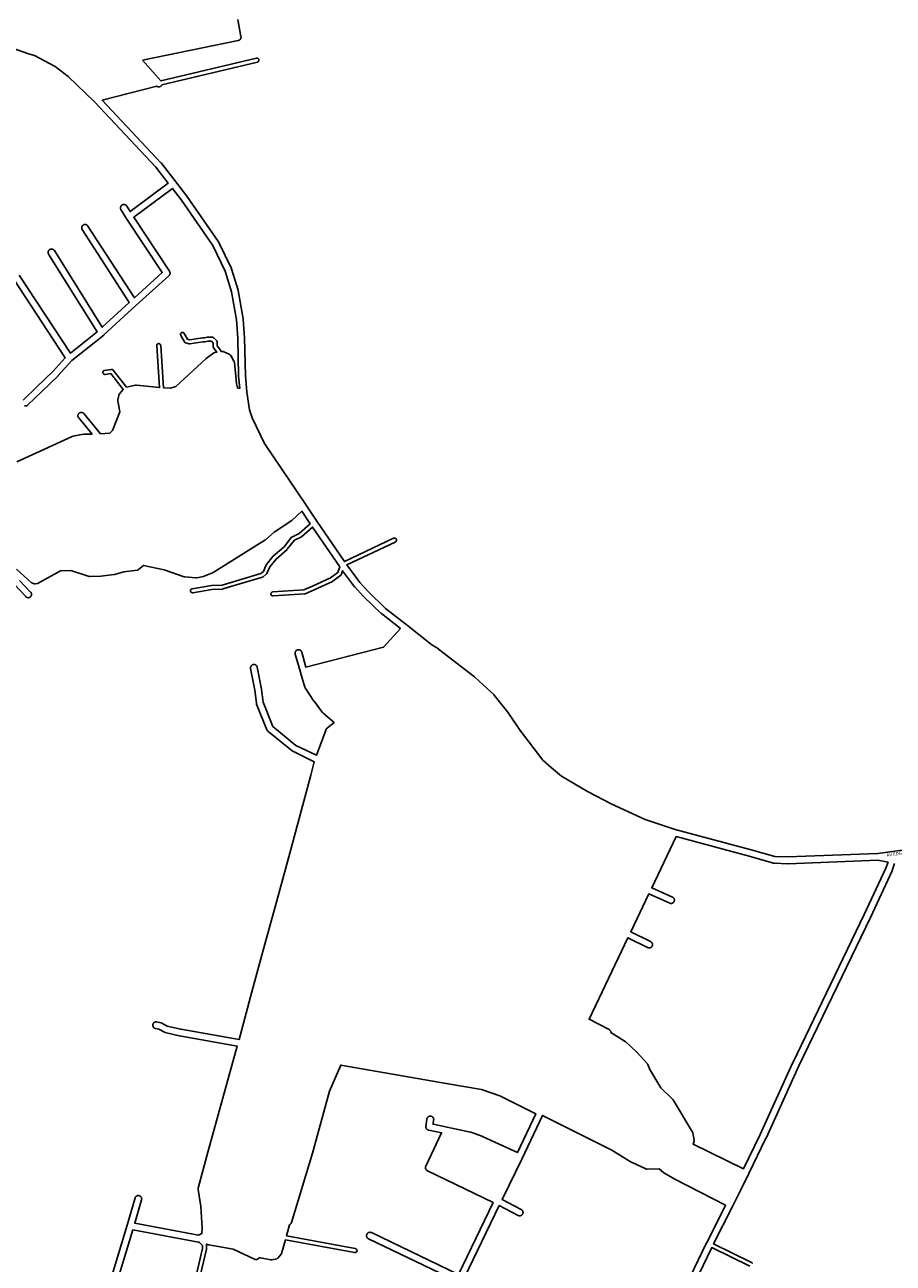
# Model space of a CAD drawing. Extents: x 178520 to 183209, y 1632367 to 1666001.
# Drawn here: x 180563 to 181851, y 1662490 to 1664326 of the extents above; entities that cross this region are included whole.
import ezdxf

# ---------------------------------------------------------------- set-up
doc = ezdxf.new("R2010")
doc.units = 0
doc.header["$MEASUREMENT"] = 0
doc.layers.get('0').update_dxf_attribs({"linetype": 'CONTINUOUS'})
doc.layers.add('1_QUADRAS04_2007', color=7, linetype='CONTINUOUS')
doc.layers.add('L10', color=7, linetype='CONTINUOUS')

msp = doc.modelspace()

# ---------------------------------------------------------------- linework, layer by layer
at = {"color": 7, "linetype": 'Continuous'}
for points in [[(180878.8, 1664334.3), (180883.5, 1664308.8), (180883.6, 1664308.6), (180883.6, 1664308.3), (180883.6, 1664307.9), (180883.6, 1664307.6), (180883.6, 1664307.3), (180883.5, 1664307), (180883.5, 1664306.6), (180883.4, 1664306.3), (180883.2, 1664306), (180883.1, 1664305.7), (180883, 1664305.4), (180882.8, 1664305.1), (180882.6, 1664304.9), (180882.4, 1664304.6), (180882.2, 1664304.4), (180881.9, 1664304.2), (180881.7, 1664304), (180881.4, 1664303.8), (180881.1, 1664303.6), (180880.8, 1664303.4), (180880.5, 1664303.3), (180880.2, 1664303.2), (180879.9, 1664303.1), (180879.6, 1664303), (180879.6, 1664303), (180737.5, 1664273.8), (180764.9, 1664243), (180906.4, 1664276.8), (180906.5, 1664276.9), (180906.7, 1664276.9), (180906.9, 1664276.9), (180907.1, 1664276.9), (180907.3, 1664276.9), (180907.5, 1664276.9), (180907.7, 1664276.9), (180907.9, 1664276.8), (180908.1, 1664276.8), (180908.2, 1664276.7), (180908.4, 1664276.6), (180908.6, 1664276.5), (180908.8, 1664276.4), (180908.9, 1664276.3), (180909.1, 1664276.2), (180909.2, 1664276), (180909.3, 1664275.9), (180909.5, 1664275.8), (180909.6, 1664275.6), (180909.7, 1664275.4), (180909.8, 1664275.3), (180909.9, 1664275.1), (180909.9, 1664274.9), (180910, 1664274.7), (180910, 1664274.5), (180910.1, 1664274.3), (180910.1, 1664274.1), (180910.1, 1664273.9), (180910.1, 1664273.7), (180910.1, 1664273.5), (180910, 1664273.3), (180910, 1664273.1), (180909.9, 1664273), (180909.9, 1664272.8), (180909.8, 1664272.6), (180909.7, 1664272.4), (180909.6, 1664272.3), (180909.5, 1664272.1), (180909.3, 1664271.9), (180909.2, 1664271.8), (180909.1, 1664271.7), (180908.9, 1664271.5), (180908.8, 1664271.4), (180908.6, 1664271.3), (180908.4, 1664271.2), (180908.2, 1664271.2), (180908.1, 1664271.1), (180907.9, 1664271), (180907.8, 1664271), (180766.3, 1664237.2), (180766.2, 1664237), (180766, 1664236.7), (180765.8, 1664236.4), (180765.6, 1664236.1), (180765.4, 1664235.9), (180765.2, 1664235.6), (180765, 1664235.4), (180764.7, 1664235.2), (180764.4, 1664235), (180764.2, 1664234.8), (180763.9, 1664234.7), (180763.6, 1664234.6), (180763.3, 1664234.4), (180763, 1664234.3), (180762.6, 1664234.3), (180762.3, 1664234.2), (180762, 1664234.2), (180761.7, 1664234.2), (180761.3, 1664234.2), (180761, 1664234.2), (180760.7, 1664234.3), (180760.4, 1664234.3), (180760.1, 1664234.4), (180759.8, 1664234.6), (180759.5, 1664234.7), (180759.2, 1664234.8), (180758.9, 1664235), (180758.6, 1664235.2), (180758.6, 1664235.3), (180677.9, 1664214.4), (180764.8, 1664121.8), (180764.9, 1664121.7), (180765.1, 1664121.5), (180786.7, 1664093.6), (180786.7, 1664093.6), (180786.7, 1664093.6), (180803.2, 1664072.4), (180803.2, 1664072.3), (180803.4, 1664072.1), (180850.1, 1664004.3), (180850.2, 1664004.2), (180850.3, 1664003.9), (180850.5, 1664003.6), (180850.5, 1664003.6), (180869.4, 1663965), (180869.5, 1663964.7), (180869.6, 1663964.4), (180869.6, 1663964.3), (180879.3, 1663933), (180879.4, 1663932.8), (180879.5, 1663932.5), (180879.5, 1663932.4), (180886.7, 1663890.1), (180886.7, 1663890), (180886.7, 1663889.7), (180888.9, 1663862.3), (180888.9, 1663862.3), (180888.9, 1663862), (180890, 1663806), (180892.3, 1663781.3), (180896.3, 1663755.3), (180899.9, 1663743.4), (180918.2, 1663705.6), (180979.1, 1663615.2), (180979.1, 1663615.2), (180979.1, 1663615.2), (180995.8, 1663590.1), (181036.9, 1663530.2), (181109.9, 1663564.8), (181110, 1663564.8), (181110.2, 1663564.9), (181110.4, 1663564.9), (181110.6, 1663565), (181110.8, 1663565), (181111, 1663565), (181111.2, 1663565.1), (181111.3, 1663565), (181111.5, 1663565), (181111.7, 1663565), (181111.9, 1663564.9), (181112.1, 1663564.9), (181112.3, 1663564.8), (181112.5, 1663564.7), (181112.7, 1663564.6), (181112.8, 1663564.5), (181113, 1663564.4), (181113.1, 1663564.3), (181113.3, 1663564.2), (181113.4, 1663564), (181113.5, 1663563.9), (181113.6, 1663563.7), (181113.7, 1663563.6), (181113.8, 1663563.4), (181113.9, 1663563.2), (181114, 1663563), (181114, 1663562.8), (181114.1, 1663562.6), (181114.1, 1663562.4), (181114.1, 1663562.2), (181114.2, 1663562.1), (181114.1, 1663561.9), (181114.1, 1663561.7), (181114.1, 1663561.5), (181114, 1663561.3), (181114, 1663561.1), (181113.9, 1663560.9), (181113.8, 1663560.7), (181113.7, 1663560.6), (181113.6, 1663560.4), (181113.5, 1663560.2), (181113.4, 1663560.1), (181113.3, 1663559.9), (181113.1, 1663559.8), (181113, 1663559.7), (181112.8, 1663559.6), (181112.7, 1663559.5), (181112.5, 1663559.4), (181112.4, 1663559.3), (181040.5, 1663525.3), (181059.8, 1663499.1), (181072.1, 1663485.7), (181098.1, 1663460.8), (181130.3, 1663435.5), (181130.3, 1663435.5), (181130.3, 1663435.5), (181166.4, 1663406.7), (181176.3, 1663400.7), (181176.4, 1663400.6), (181176.7, 1663400.4), (181176.7, 1663400.4), (181229.7, 1663359.5), (181229.9, 1663359.3), (181230, 1663359.2), (181249, 1663341.6), (181249, 1663341.6), (181249, 1663341.6), (181258.3, 1663333), (181258.4, 1663332.8), (181258.7, 1663332.6), (181258.8, 1663332.4)], [(180554.8, 1663955.2), (180630.5, 1663839.4), (180670.3, 1663871.1), (180598.3, 1663986.2), (180598.2, 1663986.3), (180598.1, 1663986.6), (180598, 1663986.9), (180597.8, 1663987.2), (180597.7, 1663987.5), (180597.7, 1663987.8), (180597.6, 1663988.1), (180597.6, 1663988.5), (180597.6, 1663988.8), (180597.6, 1663989.1), (180597.6, 1663989.5), (180597.7, 1663989.8), (180597.7, 1663990.1), (180597.8, 1663990.4), (180598, 1663990.7), (180598.1, 1663991), (180598.2, 1663991.3), (180598.4, 1663991.6), (180598.6, 1663991.8), (180598.8, 1663992.1), (180599, 1663992.3), (180599.3, 1663992.6), (180599.5, 1663992.8), (180599.8, 1663993), (180600.1, 1663993.1), (180600.4, 1663993.3), (180600.7, 1663993.4), (180601, 1663993.5), (180601.3, 1663993.6), (180601.6, 1663993.7), (180601.9, 1663993.8), (180602.2, 1663993.8), (180602.6, 1663993.8), (180602.9, 1663993.8), (180603.2, 1663993.8), (180603.5, 1663993.7), (180603.9, 1663993.6), (180604.2, 1663993.5), (180604.5, 1663993.4), (180604.8, 1663993.3), (180605.1, 1663993.1), (180605.4, 1663993), (180605.6, 1663992.8), (180605.9, 1663992.6), (180606.1, 1663992.3), (180606.3, 1663992.1), (180606.5, 1663991.8), (180606.7, 1663991.6), (180606.8, 1663991.5), (180677.9, 1663877.7), (180717.9, 1663914.6), (180648.1, 1664022.5), (180648, 1664022.7), (180647.8, 1664023), (180647.7, 1664023.3), (180647.6, 1664023.6), (180647.5, 1664023.9), (180647.4, 1664024.2), (180647.4, 1664024.5), (180647.3, 1664024.8), (180647.3, 1664025.2), (180647.3, 1664025.5), (180647.4, 1664025.8), (180647.4, 1664026.2), (180647.5, 1664026.5), (180647.6, 1664026.8), (180647.7, 1664027.1), (180647.8, 1664027.4), (180648, 1664027.7), (180648.2, 1664028), (180648.4, 1664028.2), (180648.6, 1664028.5), (180648.8, 1664028.7), (180649, 1664028.9), (180649.3, 1664029.1), (180649.5, 1664029.3), (180649.8, 1664029.5), (180650.1, 1664029.7), (180650.4, 1664029.8), (180650.7, 1664029.9), (180651, 1664030), (180651.3, 1664030.1), (180651.7, 1664030.1), (180652, 1664030.2), (180652.3, 1664030.2), (180652.7, 1664030.2), (180653, 1664030.1), (180653.3, 1664030.1), (180653.6, 1664030), (180653.9, 1664029.9), (180654.2, 1664029.8), (180654.5, 1664029.7), (180654.8, 1664029.5), (180655.1, 1664029.3), (180655.4, 1664029.1), (180655.6, 1664028.9), (180655.9, 1664028.7), (180656.1, 1664028.5), (180656.3, 1664028.2), (180656.5, 1664028), (180656.5, 1664027.9), (180725.4, 1663921.4), (180766.8, 1663958.8), (180713.4, 1664039.3), (180713.4, 1664039.3), (180713.4, 1664039.3), (180713.3, 1664039.4), (180705.5, 1664052.2), (180705.4, 1664052.3), (180705.3, 1664052.6), (180705.2, 1664052.9), (180705, 1664053.2), (180704.9, 1664053.5), (180704.9, 1664053.8), (180704.8, 1664054.1), (180704.8, 1664054.5), (180704.8, 1664054.8), (180704.8, 1664055.1), (180704.8, 1664055.5), (180704.9, 1664055.8), (180704.9, 1664056.1), (180705, 1664056.4), (180705.2, 1664056.7), (180705.3, 1664057), (180705.4, 1664057.3), (180705.6, 1664057.6), (180705.8, 1664057.8), (180706, 1664058.1), (180706.2, 1664058.3), (180706.5, 1664058.6), (180706.7, 1664058.8), (180707, 1664059), (180707.3, 1664059.1), (180707.6, 1664059.3), (180707.9, 1664059.4), (180708.2, 1664059.5), (180708.5, 1664059.6), (180708.8, 1664059.7), (180709.1, 1664059.8), (180709.4, 1664059.8), (180709.8, 1664059.8), (180710.1, 1664059.8), (180710.4, 1664059.8), (180710.8, 1664059.7), (180711.1, 1664059.6), (180711.4, 1664059.5), (180711.7, 1664059.4), (180712, 1664059.3), (180712.3, 1664059.1), (180712.6, 1664059), (180712.8, 1664058.8), (180713.1, 1664058.6), (180713.3, 1664058.3), (180713.5, 1664058.1), (180713.7, 1664057.8), (180713.9, 1664057.6), (180714, 1664057.4), (180719, 1664049.3), (180775.7, 1664091.5), (180757.3, 1664115.2), (180666.4, 1664211.9), (180627.4, 1664249.8), (180608, 1664264.6), (180577.2, 1664280.6), (180568.6, 1664283.4), (180568.5, 1664283.4), (180568.5, 1664283.4), (180546, 1664291.2)], [(180551.2, 1663678), (180633.1, 1663715.8), (180633.3, 1663715.9), (180633.6, 1663716), (180634, 1663716.1), (180634.3, 1663716.2), (180634.3, 1663716.2), (180649.9, 1663719.1), (180650.1, 1663719.1), (180650.4, 1663719.2), (180650.7, 1663719.2), (180662.7, 1663719.3), (180642.9, 1663743.4), (180642.8, 1663743.5), (180642.6, 1663743.8), (180642.4, 1663744.1), (180642.3, 1663744.3), (180642.1, 1663744.6), (180642, 1663744.9), (180641.9, 1663745.3), (180641.8, 1663745.6), (180641.8, 1663745.9), (180641.8, 1663746.2), (180641.7, 1663746.6), (180641.8, 1663746.9), (180641.8, 1663747.2), (180641.8, 1663747.5), (180641.9, 1663747.8), (180642, 1663748.2), (180642.1, 1663748.5), (180642.3, 1663748.8), (180642.4, 1663749.1), (180642.6, 1663749.3), (180642.8, 1663749.6), (180643, 1663749.8), (180643.2, 1663750.1), (180643.4, 1663750.3), (180643.7, 1663750.5), (180644, 1663750.7), (180644.2, 1663750.9), (180644.5, 1663751), (180644.8, 1663751.2), (180645.1, 1663751.3), (180645.5, 1663751.4), (180645.8, 1663751.5), (180646.1, 1663751.5), (180646.4, 1663751.5), (180646.7, 1663751.6), (180647.1, 1663751.5), (180647.4, 1663751.5), (180647.7, 1663751.5), (180648, 1663751.4), (180648.4, 1663751.3), (180648.7, 1663751.2), (180649, 1663751), (180649.2, 1663750.9), (180649.5, 1663750.7), (180649.8, 1663750.5), (180650, 1663750.3), (180650.3, 1663750.1), (180650.5, 1663749.8), (180650.6, 1663749.7), (180675.4, 1663719.6), (180688.9, 1663720.8), (180692.8, 1663724.5), (180703.7, 1663752.2), (180701.1, 1663768.6), (180701.1, 1663768.8), (180701.1, 1663769.1), (180701.1, 1663769.4), (180701.1, 1663769.8), (180701.1, 1663770.1), (180701.1, 1663770.3), (180702.3, 1663776.7), (180702.3, 1663776.8), (180702.4, 1663777.1), (180702.5, 1663777.4), (180702.6, 1663777.7), (180702.7, 1663778), (180702.9, 1663778.3), (180703, 1663778.6), (180703.2, 1663778.8), (180703.3, 1663779), (180708.8, 1663785.6), (180690.4, 1663809.1), (180682.1, 1663807.8), (180682.1, 1663807.8), (180681.9, 1663807.8), (180681.7, 1663807.8), (180681.5, 1663807.8), (180681.3, 1663807.8), (180681.1, 1663807.9), (180680.9, 1663807.9), (180680.7, 1663808), (180680.6, 1663808), (180680.4, 1663808.1), (180680.2, 1663808.2), (180680, 1663808.3), (180679.9, 1663808.4), (180679.7, 1663808.5), (180679.6, 1663808.7), (180679.4, 1663808.8), (180679.3, 1663809), (180679.2, 1663809.1), (180679.1, 1663809.3), (180679, 1663809.5), (180678.9, 1663809.7), (180678.9, 1663809.8), (180678.8, 1663810), (180678.8, 1663810.2), (180678.7, 1663810.4), (180678.7, 1663810.6), (180678.7, 1663810.8), (180678.7, 1663811), (180678.7, 1663811.2), (180678.8, 1663811.4), (180678.8, 1663811.6), (180678.9, 1663811.8), (180678.9, 1663811.9), (180679, 1663812.1), (180679.1, 1663812.3), (180679.2, 1663812.5), (180679.3, 1663812.6), (180679.4, 1663812.8), (180679.6, 1663812.9), (180679.7, 1663813.1), (180679.9, 1663813.2), (180680, 1663813.3), (180680.2, 1663813.4), (180680.4, 1663813.5), (180680.6, 1663813.6), (180680.7, 1663813.6), (180680.9, 1663813.7), (180681.1, 1663813.7), (180681.3, 1663813.8), (180691.3, 1663815.3), (180691.3, 1663815.3), (180691.5, 1663815.3), (180691.7, 1663815.3), (180691.9, 1663815.3), (180692.1, 1663815.3), (180692.3, 1663815.2), (180692.5, 1663815.2), (180692.7, 1663815.1), (180692.9, 1663815.1), (180693, 1663815), (180693.2, 1663814.9), (180693.4, 1663814.8), (180693.5, 1663814.7), (180693.7, 1663814.6), (180693.8, 1663814.4), (180694, 1663814.3), (180694.1, 1663814.2), (180713.8, 1663789), (180727.1, 1663791.8), (180727.1, 1663791.8), (180727.4, 1663791.9), (180727.8, 1663791.9), (180728.1, 1663791.9), (180728.4, 1663791.9), (180728.6, 1663791.9), (180762.8, 1663788.4), (180758.5, 1663850.3), (180758.5, 1663850.4), (180758.5, 1663850.6), (180758.5, 1663850.7), (180758.5, 1663850.9), (180758.6, 1663851.1), (180758.6, 1663851.3), (180758.7, 1663851.5), (180758.7, 1663851.7), (180758.8, 1663851.9), (180758.9, 1663852.1), (180759, 1663852.2), (180759.1, 1663852.4), (180759.2, 1663852.5), (180759.4, 1663852.7), (180759.5, 1663852.8), (180759.7, 1663852.9), (180759.8, 1663853), (180760, 1663853.1), (180760.2, 1663853.2), (180760.3, 1663853.3), (180760.5, 1663853.4), (180760.7, 1663853.4), (180760.9, 1663853.5), (180761.1, 1663853.5), (180761.3, 1663853.5), (180761.5, 1663853.6), (180761.7, 1663853.5), (180761.9, 1663853.5), (180762.1, 1663853.5), (180762.3, 1663853.4), (180762.5, 1663853.4), (180762.6, 1663853.3), (180762.8, 1663853.2), (180763, 1663853.1), (180763.2, 1663853), (180763.3, 1663852.9), (180763.5, 1663852.8), (180763.6, 1663852.7), (180763.8, 1663852.5), (180763.9, 1663852.4), (180764, 1663852.2), (180764.1, 1663852.1), (180764.2, 1663851.9), (180764.3, 1663851.7), (180764.3, 1663851.5), (180764.4, 1663851.3), (180764.4, 1663851.1), (180764.5, 1663850.9), (180764.5, 1663850.8), (180768.8, 1663788), (180779.2, 1663787.6), (180787, 1663790), (180831.2, 1663831), (180831.3, 1663831.1), (180831.5, 1663831.3), (180831.7, 1663831.4), (180843.2, 1663839.6), (180843.3, 1663839.7), (180843.6, 1663839.9), (180843.9, 1663840), (180844.2, 1663840.2), (180844.5, 1663840.3), (180844.8, 1663840.4), (180845.1, 1663840.5), (180845.3, 1663840.5), (180847.8, 1663840.9), (180842.9, 1663847.2), (180842.9, 1663847.2), (180842.8, 1663847.4), (180842.7, 1663847.6), (180842.6, 1663847.7), (180842.5, 1663847.9), (180842.5, 1663848.1), (180842.4, 1663848.3), (180842.4, 1663848.5), (180842.3, 1663848.7), (180842.3, 1663848.9), (180842.3, 1663849.1), (180842.3, 1663849.1), (180842.3, 1663854.4), (180839.8, 1663857), (180834.3, 1663856.9), (180830.1, 1663856.1), (180829.9, 1663856.1), (180829.7, 1663856.1), (180829.5, 1663856.1), (180829.3, 1663856.1), (180829.2, 1663856.1), (180827.1, 1663856.3), (180807.9, 1663853.2), (180807.8, 1663853.2), (180807.6, 1663853.2), (180807.4, 1663853.2), (180807.3, 1663853.2), (180807.1, 1663853.2), (180806.9, 1663853.2), (180806.7, 1663853.3), (180806.6, 1663853.3), (180801.4, 1663854.8), (180801.2, 1663854.8), (180801.1, 1663854.9), (180800.9, 1663855), (180800.7, 1663855.1), (180800.5, 1663855.2), (180800.4, 1663855.3), (180800.2, 1663855.4), (180800.1, 1663855.6), (180799.9, 1663855.7), (180799.8, 1663855.8), (180799.7, 1663856), (180799.6, 1663856.2), (180799.6, 1663856.2), (180794.1, 1663865.7), (180794.1, 1663865.8), (180794, 1663866), (180793.9, 1663866.2), (180793.8, 1663866.4), (180793.8, 1663866.6), (180793.8, 1663866.8), (180793.8, 1663867), (180793.7, 1663867.2), (180793.8, 1663867.4), (180793.8, 1663867.6), (180793.8, 1663867.8), (180793.8, 1663868), (180793.9, 1663868.1), (180794, 1663868.3), (180794.1, 1663868.5), (180794.1, 1663868.7), (180794.3, 1663868.8), (180794.4, 1663869), (180794.5, 1663869.2), (180794.6, 1663869.3), (180794.8, 1663869.4), (180794.9, 1663869.6), (180795.1, 1663869.7), (180795.2, 1663869.8), (180795.4, 1663869.9), (180795.6, 1663869.9), (180795.8, 1663870), (180796, 1663870.1), (180796.2, 1663870.1), (180796.4, 1663870.2), (180796.5, 1663870.2), (180796.7, 1663870.2), (180796.9, 1663870.2), (180797.1, 1663870.2), (180797.3, 1663870.1), (180797.5, 1663870.1), (180797.7, 1663870), (180797.9, 1663869.9), (180798.1, 1663869.9), (180798.2, 1663869.8), (180798.4, 1663869.7), (180798.6, 1663869.6), (180798.7, 1663869.4), (180798.9, 1663869.3), (180799, 1663869.2), (180799.1, 1663869), (180799.2, 1663868.8), (180799.3, 1663868.7), (180799.3, 1663868.7), (180804.2, 1663860.2), (180807.6, 1663859.2), (180826.6, 1663862.3), (180826.6, 1663862.3), (180826.8, 1663862.3), (180827, 1663862.3), (180827.2, 1663862.3), (180827.3, 1663862.3), (180829.4, 1663862.1), (180833.4, 1663862.9), (180833.6, 1663862.9), (180833.8, 1663862.9), (180833.9, 1663862.9), (180841, 1663863.1), (180841, 1663863.1), (180841.2, 1663863), (180841.4, 1663863), (180841.6, 1663863), (180841.8, 1663862.9), (180842, 1663862.9), (180842.2, 1663862.8), (180842.4, 1663862.7), (180842.5, 1663862.6), (180842.7, 1663862.5), (180842.9, 1663862.4), (180843, 1663862.3), (180843.2, 1663862.2), (180843.2, 1663862.1), (180847.5, 1663857.6), (180847.6, 1663857.5), (180847.7, 1663857.4), (180847.8, 1663857.2), (180847.9, 1663857.1), (180848, 1663856.9), (180848.1, 1663856.7), (180848.1, 1663856.5), (180848.2, 1663856.3), (180848.3, 1663856.1), (180848.3, 1663855.9), (180848.3, 1663855.7), (180848.3, 1663855.6), (180848.3, 1663855.5), (180848.3, 1663850.1), (180853.2, 1663843.8), (180853.2, 1663843.8), (180853.3, 1663843.6), (180853.5, 1663843.4), (180853.5, 1663843.3), (180853.6, 1663843.1), (180853.7, 1663843), (180854, 1663842), (180854.1, 1663842), (180854.3, 1663842), (180854.7, 1663842), (180855, 1663842.1), (180855.3, 1663842), (180855.6, 1663842), (180856, 1663842), (180856.3, 1663841.9), (180856.6, 1663841.8), (180856.9, 1663841.7), (180866, 1663837.9), (180866, 1663837.9), (180866.3, 1663837.8), (180866.5, 1663837.6), (180866.8, 1663837.5), (180867.1, 1663837.3), (180867.3, 1663837.1), (180867.6, 1663836.8), (180867.8, 1663836.6), (180868, 1663836.3), (180868.2, 1663836.1), (180868.4, 1663835.8), (180868.4, 1663835.8), (180873.1, 1663827.5), (180873.3, 1663827.3), (180873.4, 1663827), (180873.5, 1663826.7), (180873.6, 1663826.3), (180873.7, 1663826), (180873.7, 1663825.7), (180873.8, 1663825.5), (180876.7, 1663794.2), (180878.3, 1663787.7), (180881.7, 1663787), (180880, 1663805.2), (180880, 1663805.3), (180880, 1663805.6), (180878.9, 1663861.7), (180876.8, 1663888.7), (180869.7, 1663930.4), (180860.2, 1663961), (180841.7, 1663998.9), (180795.2, 1664066.3), (180781.8, 1664083.6), (180724.4, 1664040.9), (180777.5, 1663960.7), (180777.7, 1663960.4), (180777.8, 1663960.1), (180778, 1663959.8), (180778.1, 1663959.5), (180778.2, 1663959.2), (180778.3, 1663958.9), (180778.3, 1663958.6), (180778.3, 1663958.3), (180778.4, 1663957.9), (180778.3, 1663957.6), (180778.3, 1663957.3), (180778.3, 1663957), (180778.2, 1663956.6), (180778.1, 1663956.3), (180778, 1663956), (180777.8, 1663955.7), (180777.7, 1663955.4), (180777.5, 1663955.1), (180777.3, 1663954.9), (180777.1, 1663954.6), (180776.9, 1663954.4), (180776.7, 1663954.2), (180727.8, 1663910.1), (180680.3, 1663866.3), (180680.2, 1663866.2), (180680, 1663866), (180632.8, 1663828.4), (180612.4, 1663806.1), (180612.2, 1663805.9), (180612.2, 1663805.8), (180588, 1663782.5), (180588, 1663782.5), (180567.4, 1663762.5), (180567.2, 1663762.3), (180567, 1663762.1), (180566.7, 1663761.9), (180566.4, 1663761.7), (180566.2, 1663761.6), (180565.9, 1663761.4), (180565.6, 1663761.3), (180565.2, 1663761.2), (180564.9, 1663761.1), (180564.6, 1663761.1), (180564.3, 1663761.1), (180563.9, 1663761.1), (180563.6, 1663761.1), (180563.3, 1663761.1), (180563, 1663761.1), (180562.7, 1663761.2)], [(180560.5, 1663769.6), (180581, 1663789.6), (180581, 1663789.6), (180605.1, 1663812.9), (180623, 1663832.6), (180546.4, 1663949.7)], [(180657.3, 1662356.3), (180714.9, 1662546.5), (180726.5, 1662586.6), (180726.5, 1662586.8), (180726.7, 1662587.1), (180726.8, 1662587.4), (180726.9, 1662587.7), (180727.1, 1662588), (180727.3, 1662588.2), (180727.5, 1662588.5), (180727.7, 1662588.7), (180728, 1662588.9), (180728.2, 1662589.1), (180728.5, 1662589.3), (180728.8, 1662589.5), (180729.1, 1662589.7), (180729.4, 1662589.8), (180729.7, 1662589.9), (180730, 1662590), (180730.3, 1662590.1), (180730.6, 1662590.1), (180730.9, 1662590.2), (180731.3, 1662590.2), (180731.6, 1662590.2), (180731.9, 1662590.1), (180732.3, 1662590.1), (180732.6, 1662590), (180732.9, 1662589.9), (180733.2, 1662589.8), (180733.5, 1662589.7), (180733.8, 1662589.5), (180734.1, 1662589.3), (180734.3, 1662589.1), (180734.6, 1662588.9), (180734.8, 1662588.7), (180735, 1662588.5), (180735.2, 1662588.2), (180735.4, 1662588), (180735.6, 1662587.7), (180735.8, 1662587.4), (180735.9, 1662587.1), (180736, 1662586.8), (180736.1, 1662586.5), (180736.2, 1662586.2), (180736.2, 1662585.8), (180736.3, 1662585.5), (180736.3, 1662585.2), (180736.3, 1662584.8), (180736.2, 1662584.5), (180736.2, 1662584.2), (180736.1, 1662583.9), (180736.1, 1662583.8), (180726, 1662549), (180820.7, 1662531.4), (180825.4, 1662533.8), (180826.1, 1662542.5), (180824.1, 1662574.2), (180819.9, 1662599.1), (180819.8, 1662599.3), (180819.8, 1662599.6), (180819.8, 1662599.9), (180819.8, 1662600.3), (180819.8, 1662600.6), (180819.9, 1662600.9), (180820, 1662601.2), (180820, 1662601.2), (180834.4, 1662654.3), (180834.4, 1662654.4), (180834.4, 1662654.4), (180877.9, 1662811.8), (180792.3, 1662826.9), (180792.2, 1662826.9), (180792, 1662826.9), (180771.2, 1662831.9), (180771.1, 1662832), (180770.7, 1662832.1), (180770.4, 1662832.2), (180770.1, 1662832.3), (180770, 1662832.4), (180761.9, 1662836.7), (180756.7, 1662837.9), (180756.5, 1662838), (180756.2, 1662838.1), (180755.9, 1662838.2), (180755.6, 1662838.3), (180755.3, 1662838.5), (180755, 1662838.6), (180754.7, 1662838.8), (180754.5, 1662839), (180754.3, 1662839.3), (180754, 1662839.5), (180753.8, 1662839.8), (180753.6, 1662840), (180753.5, 1662840.3), (180753.3, 1662840.6), (180753.2, 1662840.9), (180753.1, 1662841.2), (180753, 1662841.5), (180752.9, 1662841.8), (180752.8, 1662842.1), (180752.8, 1662842.5), (180752.8, 1662842.8), (180752.8, 1662843.1), (180752.8, 1662843.5), (180752.9, 1662843.8), (180753, 1662844.1), (180753.1, 1662844.4), (180753.2, 1662844.7), (180753.3, 1662845), (180753.5, 1662845.3), (180753.6, 1662845.6), (180753.8, 1662845.8), (180754, 1662846.1), (180754.3, 1662846.3), (180754.5, 1662846.6), (180754.7, 1662846.8), (180755, 1662847), (180755.3, 1662847.1), (180755.6, 1662847.3), (180755.9, 1662847.4), (180756.2, 1662847.5), (180756.5, 1662847.6), (180756.8, 1662847.7), (180757.1, 1662847.8), (180757.5, 1662847.8), (180757.8, 1662847.8), (180758.1, 1662847.8), (180758.4, 1662847.8), (180758.8, 1662847.7), (180758.9, 1662847.7), (180764.8, 1662846.3), (180765, 1662846.3), (180765.3, 1662846.2), (180765.6, 1662846), (180765.9, 1662845.9), (180766, 1662845.8), (180774.1, 1662841.5), (180794.2, 1662836.7), (180880.6, 1662821.5), (180899.7, 1662892.3), (180899.7, 1662892.4), (180899.7, 1662892.4), (180919, 1662963), (180919, 1662963), (180919, 1662963), (180938.2, 1663032.7), (180938.2, 1663032.7), (180938.2, 1663032.7), (180957.5, 1663103.3), (180957.5, 1663103.4), (180957.5, 1663103.4), (180976.8, 1663175.1), (180976.8, 1663175.1), (180976.8, 1663175.1), (180987.1, 1663213.8), (180987.1, 1663213.8), (180987.1, 1663213.8), (180992.3, 1663233.5), (180960.2, 1663249.1), (180960.1, 1663249.1), (180959.9, 1663249.2), (180959.6, 1663249.4), (180959.3, 1663249.6), (180959.2, 1663249.7), (180923.4, 1663278.9), (180923.3, 1663279), (180923, 1663279.3), (180922.8, 1663279.5), (180922.6, 1663279.8), (180922.4, 1663280), (180922.2, 1663280.3), (180922.1, 1663280.6), (180922, 1663280.9), (180921.9, 1663280.9), (180906.7, 1663318.8), (180906.6, 1663319.1), (180906.5, 1663319.4), (180906.5, 1663319.7), (180906.4, 1663320), (180906.4, 1663320.1), (180904.3, 1663339.4), (180897.8, 1663371.8), (180897.8, 1663371.8), (180897.8, 1663372.1), (180897.7, 1663372.5), (180897.7, 1663372.8), (180897.7, 1663373.1), (180897.8, 1663373.5), (180897.8, 1663373.8), (180897.9, 1663374.1), (180898, 1663374.4), (180898.1, 1663374.7), (180898.2, 1663375), (180898.4, 1663375.3), (180898.6, 1663375.6), (180898.7, 1663375.8), (180899, 1663376.1), (180899.2, 1663376.3), (180899.4, 1663376.6), (180899.7, 1663376.8), (180899.9, 1663377), (180900.2, 1663377.1), (180900.5, 1663377.3), (180900.8, 1663377.4), (180901.1, 1663377.5), (180901.4, 1663377.6), (180901.7, 1663377.7), (180902.1, 1663377.8), (180902.4, 1663377.8), (180902.7, 1663377.8), (180903, 1663377.8), (180903.4, 1663377.8), (180903.7, 1663377.7), (180904, 1663377.6), (180904.3, 1663377.5), (180904.6, 1663377.4), (180904.9, 1663377.3), (180905.2, 1663377.1), (180905.5, 1663377), (180905.8, 1663376.8), (180906, 1663376.6), (180906.2, 1663376.3), (180906.5, 1663376.1), (180906.7, 1663375.8), (180906.9, 1663375.6), (180907, 1663375.3), (180907.2, 1663375), (180907.3, 1663374.7), (180907.4, 1663374.4), (180907.5, 1663374.1), (180907.6, 1663373.8), (180914.1, 1663341.2), (180914.1, 1663341.2), (180914.2, 1663340.8), (180914.2, 1663340.7), (180916.3, 1663321.9), (180930.7, 1663285.9), (180965.1, 1663257.8), (180995.4, 1663243.1), (181009.8, 1663281.3), (181009.8, 1663281.5), (181009.9, 1663281.8), (181010.1, 1663282.1), (181010.3, 1663282.3), (181010.5, 1663282.6), (181010.7, 1663282.8), (181010.9, 1663283.1), (181011.1, 1663283.3), (181011.3, 1663283.5), (181021.7, 1663291.7), (181004.7, 1663306.1), (181004.6, 1663306.2), (181004.4, 1663306.4), (181004.2, 1663306.6), (181004, 1663306.9), (181003.9, 1663307), (180991.9, 1663323.2), (180991.8, 1663323.4), (180978.8, 1663342.9), (180978.6, 1663343.2), (180978.4, 1663343.5), (180978.3, 1663343.8), (180978.2, 1663344.1), (180978.1, 1663344.2), (180971.6, 1663366), (180971.6, 1663366.1), (180971.6, 1663366.1), (180964, 1663393.2), (180964, 1663393.3), (180964, 1663393.6), (180963.9, 1663393.9), (180963.9, 1663394.2), (180963.9, 1663394.6), (180963.9, 1663394.9), (180963.9, 1663395.2), (180964, 1663395.5), (180964, 1663395.8), (180964.1, 1663396.2), (180964.2, 1663396.5), (180964.4, 1663396.8), (180964.5, 1663397.1), (180964.7, 1663397.3), (180964.9, 1663397.6), (180965.1, 1663397.8), (180965.3, 1663398.1), (180965.6, 1663398.3), (180965.8, 1663398.5), (180966.1, 1663398.7), (180966.4, 1663398.9), (180966.6, 1663399), (180966.9, 1663399.2), (180967.2, 1663399.3), (180967.6, 1663399.4), (180967.9, 1663399.5), (180968.2, 1663399.5), (180968.5, 1663399.5), (180968.9, 1663399.6), (180969.2, 1663399.5), (180969.5, 1663399.5), (180969.8, 1663399.5), (180970.1, 1663399.4), (180970.5, 1663399.3), (180970.8, 1663399.2), (180971.1, 1663399), (180971.4, 1663398.9), (180971.6, 1663398.7), (180971.9, 1663398.5), (180972.2, 1663398.3), (180972.4, 1663398.1), (180972.6, 1663397.8), (180972.8, 1663397.6), (180973, 1663397.3), (180973.2, 1663397.1), (180973.3, 1663396.8), (180973.5, 1663396.5), (180973.6, 1663396.2), (180973.7, 1663395.9), (180979.9, 1663373.5), (181095.1, 1663403.3), (181119.9, 1663430.9), (181091.8, 1663453.1), (181091.6, 1663453.3), (181091.4, 1663453.4), (181065.1, 1663478.6), (181065, 1663478.6), (181064.8, 1663478.8), (181052.3, 1663492.6), (181052.2, 1663492.6), (181052, 1663492.9), (181051.9, 1663493), (181034.3, 1663516.8), (181032.6, 1663511.4), (181032.6, 1663511.3), (181032.5, 1663511.2), (181032.4, 1663511), (181032.3, 1663510.8), (181032.2, 1663510.6), (181032.1, 1663510.5), (181032, 1663510.3), (181031.9, 1663510.2), (181031.7, 1663510), (181031.6, 1663509.9), (181031.5, 1663509.9), (181019.7, 1663501.1), (181019.6, 1663501.1), (181019.4, 1663501), (181019.2, 1663500.9), (181019.2, 1663500.8), (180992.3, 1663488.3), (180992.2, 1663488.3), (180978.7, 1663482.7), (180978.7, 1663482.7), (180978.5, 1663482.6), (180978.3, 1663482.5), (180978.1, 1663482.5), (180977.9, 1663482.5), (180977.8, 1663482.4), (180931.1, 1663479.3), (180931.1, 1663479.3), (180930.9, 1663479.3), (180930.7, 1663479.3), (180930.5, 1663479.3), (180930.3, 1663479.4), (180930.2, 1663479.4), (180930, 1663479.5), (180929.8, 1663479.5), (180929.6, 1663479.6), (180929.4, 1663479.7), (180929.3, 1663479.8), (180929.1, 1663479.9), (180929, 1663480), (180928.8, 1663480.2), (180928.7, 1663480.3), (180928.6, 1663480.5), (180928.4, 1663480.6), (180928.3, 1663480.8), (180928.2, 1663481), (180928.2, 1663481.2), (180928.1, 1663481.3), (180928, 1663481.5), (180928, 1663481.7), (180928, 1663481.9), (180927.9, 1663482.1), (180927.9, 1663482.3), (180927.9, 1663482.5), (180928, 1663482.7), (180928, 1663482.9), (180928, 1663483.1), (180928.1, 1663483.3), (180928.2, 1663483.4), (180928.2, 1663483.6), (180928.3, 1663483.8), (180928.4, 1663484), (180928.6, 1663484.1), (180928.7, 1663484.3), (180928.8, 1663484.4), (180929, 1663484.6), (180929.1, 1663484.7), (180929.3, 1663484.8), (180929.4, 1663484.9), (180929.6, 1663485), (180929.8, 1663485.1), (180930, 1663485.1), (180930.2, 1663485.2), (180930.3, 1663485.2), (180930.5, 1663485.3), (180930.7, 1663485.3), (180976.9, 1663488.4), (180989.8, 1663493.8), (181016.3, 1663506.1), (181027.2, 1663514.1), (181030, 1663522.7), (181029.9, 1663522.7), (180989.6, 1663581.5), (180973.2, 1663567.1), (180973.2, 1663567), (180973.1, 1663566.9), (180972.9, 1663566.8), (180972.7, 1663566.7), (180972.6, 1663566.6), (180972.5, 1663566.6), (180962.9, 1663562), (180952.2, 1663548.5), (180952.1, 1663548.3), (180952, 1663548.2), (180951.9, 1663548), (180951.8, 1663548), (180935.5, 1663534), (180926.4, 1663522.6), (180921.9, 1663512.6), (180921.8, 1663512.5), (180921.7, 1663512.3), (180921.6, 1663512.1), (180921.5, 1663512), (180921.4, 1663511.8), (180921.2, 1663511.7), (180921.1, 1663511.5), (180921, 1663511.5), (180916.2, 1663507.6), (180916.1, 1663507.5), (180916, 1663507.4), (180915.8, 1663507.3), (180915.7, 1663507.2), (180915.5, 1663507.2), (180915.3, 1663507.1), (180915.2, 1663507.1), (180856.7, 1663489.7), (180856.6, 1663489.7), (180856.5, 1663489.6), (180856.3, 1663489.6), (180856.1, 1663489.6), (180856, 1663489.6), (180840.4, 1663488.8), (180812.2, 1663484.1), (180812.1, 1663484.1), (180811.9, 1663484.1), (180811.7, 1663484.1), (180811.5, 1663484.1), (180811.3, 1663484.1), (180811.1, 1663484.1), (180810.9, 1663484.2), (180810.7, 1663484.2), (180810.5, 1663484.3), (180810.3, 1663484.4), (180810.2, 1663484.5), (180810, 1663484.6), (180809.8, 1663484.7), (180809.7, 1663484.8), (180809.5, 1663484.9), (180809.4, 1663485.1), (180809.3, 1663485.2), (180809.2, 1663485.4), (180809.1, 1663485.6), (180809, 1663485.7), (180808.9, 1663485.9), (180808.8, 1663486.1), (180808.8, 1663486.3), (180808.7, 1663486.5), (180808.7, 1663486.7), (180808.7, 1663486.9), (180808.7, 1663487.1), (180808.7, 1663487.2), (180808.7, 1663487.4), (180808.7, 1663487.6), (180808.8, 1663487.8), (180808.8, 1663488), (180808.9, 1663488.2), (180809, 1663488.4), (180809.1, 1663488.6), (180809.2, 1663488.7), (180809.3, 1663488.9), (180809.4, 1663489), (180809.5, 1663489.2), (180809.7, 1663489.3), (180809.8, 1663489.4), (180810, 1663489.5), (180810.2, 1663489.6), (180810.3, 1663489.7), (180810.5, 1663489.8), (180810.7, 1663489.9), (180810.9, 1663489.9), (180811.1, 1663490), (180811.2, 1663490), (180839.6, 1663494.8), (180839.7, 1663494.8), (180839.9, 1663494.8), (180839.9, 1663494.8), (180855.4, 1663495.5), (180912.9, 1663512.6), (180916.7, 1663515.7), (180921.1, 1663525.4), (180921.1, 1663525.5), (180921.2, 1663525.7), (180921.3, 1663525.8), (180921.4, 1663526), (180921.5, 1663526.1), (180931, 1663537.9), (180931.1, 1663538), (180931.2, 1663538.2), (180931.4, 1663538.3), (180931.4, 1663538.3), (180947.7, 1663552.4), (180958.6, 1663566.3), (180958.7, 1663566.4), (180958.8, 1663566.5), (180959, 1663566.7), (180959.1, 1663566.8), (180959.3, 1663566.9), (180959.4, 1663567), (180959.6, 1663567.1), (180959.7, 1663567.1), (180969.6, 1663571.8), (180986.2, 1663586.5), (180974, 1663604.9), (180959.2, 1663591.7), (180959.2, 1663591.7), (180958.9, 1663591.5), (180958.7, 1663591.3), (180932.7, 1663573.8), (180919.7, 1663562.4), (180919.7, 1663562.4), (180919.5, 1663562.2), (180919.2, 1663562), (180919.1, 1663561.9), (180842.1, 1663514.2), (180841.9, 1663514.1), (180841.7, 1663513.9), (180841.4, 1663513.8), (180841.4, 1663513.8), (180828.7, 1663508.6), (180828.4, 1663508.4), (180828, 1663508.3), (180827.7, 1663508.3), (180827.7, 1663508.3), (180818.2, 1663506.4), (180817.9, 1663506.3), (180817.5, 1663506.3), (180817.2, 1663506.3), (180816.9, 1663506.3), (180816.8, 1663506.3), (180800.4, 1663507.7), (180800.2, 1663507.7), (180799.8, 1663507.8), (180799.5, 1663507.8), (180799.2, 1663507.9), (180799.2, 1663507.9), (180769.7, 1663517.9), (180739.2, 1663524.5), (180739.1, 1663524.6), (180731.7, 1663518.5), (180731.6, 1663518.4), (180731.5, 1663518.3), (180731.3, 1663518.2), (180731.1, 1663518.1), (180731, 1663518), (180730.8, 1663518), (180730.6, 1663517.9), (180730.4, 1663517.9), (180730.2, 1663517.8), (180709.6, 1663514.9), (180695.8, 1663511.2), (180695.8, 1663511.2), (180695.6, 1663511.1), (180695.4, 1663511.1), (180695.4, 1663511.1), (180675.8, 1663508.9), (180675.7, 1663508.9), (180675.6, 1663508.9), (180659.2, 1663508.3), (180659.1, 1663508.3), (180658.9, 1663508.3), (180658.7, 1663508.3), (180658.5, 1663508.4), (180658.3, 1663508.4), (180658.2, 1663508.4), (180631.3, 1663517), (180616, 1663516.7), (180582.5, 1663498.2), (180582.4, 1663498.1), (180582.2, 1663498), (180582.1, 1663498), (180581.9, 1663497.9), (180581.7, 1663497.9), (180581.5, 1663497.8), (180581.4, 1663497.8), (180578.1, 1663497.4), (180577.9, 1663497.4), (180577.7, 1663497.4), (180577.5, 1663497.4), (180577.3, 1663497.5), (180577.1, 1663497.5), (180577, 1663497.5), (180576.9, 1663497.5), (180574.2, 1663498.3), (180574.1, 1663498.3), (180573.9, 1663498.4), (180573.7, 1663498.5), (180573.5, 1663498.6), (180573.4, 1663498.7), (180573.2, 1663498.8), (180573, 1663498.9), (180573, 1663499), (180550.8, 1663519.2)], [(180555.3, 1663502.4), (180571.6, 1663485.1), (180571.7, 1663485), (180571.9, 1663484.7), (180572.1, 1663484.5), (180572.3, 1663484.2), (180572.4, 1663483.9), (180572.6, 1663483.6), (180572.7, 1663483.3), (180572.8, 1663483), (180572.8, 1663482.7), (180572.9, 1663482.3), (180572.9, 1663482), (180572.9, 1663481.7), (180572.9, 1663481.3), (180572.9, 1663481), (180572.8, 1663480.7), (180572.8, 1663480.4), (180572.7, 1663480.1), (180572.6, 1663479.8), (180572.4, 1663479.5), (180572.3, 1663479.2), (180572.1, 1663478.9), (180571.9, 1663478.6), (180571.7, 1663478.4), (180571.5, 1663478.1), (180571.2, 1663477.9), (180571, 1663477.7), (180570.7, 1663477.5), (180570.4, 1663477.3), (180570.1, 1663477.2), (180569.8, 1663477.1), (180569.5, 1663476.9), (180569.2, 1663476.8), (180568.9, 1663476.8), (180568.6, 1663476.7), (180568.3, 1663476.7), (180567.9, 1663476.7), (180567.6, 1663476.7), (180567.3, 1663476.7), (180567, 1663476.8), (180566.6, 1663476.8), (180566.3, 1663476.9), (180566, 1663477.1), (180565.7, 1663477.2), (180565.4, 1663477.3), (180565.2, 1663477.5), (180564.9, 1663477.7), (180564.6, 1663477.9), (180564.4, 1663478.1), (180564.3, 1663478.3), (180547.9, 1663495.8)], [(181258.8, 1663332.4), (181279, 1663307.4), (181279, 1663307.3), (181279.2, 1663307.1), (181297.6, 1663279.8), (181331.2, 1663236), (181343.5, 1663225), (181359.1, 1663212), (181397.5, 1663189.2), (181433.4, 1663170.4), (181482.8, 1663147.7), (181527.4, 1663133.1), (181640, 1663103), (181640, 1663103), (181640.1, 1663103), (181675.3, 1663093), (181694.6, 1663092.3), (181828.1, 1663097.4), (181878.2, 1663104.2)], [(181852.9, 1663082.6), (181849.5, 1663072.4), (181849.3, 1663072.1), (181849.3, 1663071.9), (181817, 1663002.7), (181817, 1663002.6), (181710.7, 1662782.6), (181662.2, 1662675.4), (181662.1, 1662675.2), (181636.6, 1662622.9), (181636.6, 1662622.8), (181636.6, 1662622.8), (181624.1, 1662597.6), (181624.1, 1662597.6), (181624.1, 1662597.6), (181612.5, 1662574.1), (181612.5, 1662574.1), (181612.5, 1662574.1), (181584.5, 1662518.4), (181640.8, 1662490.7), (181640.8, 1662490.7), (181641, 1662490.6), (181641.1, 1662490.5), (181641.3, 1662490.4), (181641.4, 1662490.3), (181641.6, 1662490.2), (181641.7, 1662490), (181641.8, 1662489.9), (181642, 1662489.7)], [(181201.8, 1662464), (181072.6, 1662526.2), (181072.6, 1662526.2), (181072.3, 1662526.3), (181072, 1662526.5), (181071.7, 1662526.7), (181071.5, 1662526.9), (181071.3, 1662527.1), (181071, 1662527.4), (181070.8, 1662527.6), (181070.6, 1662527.9), (181070.5, 1662528.2), (181070.3, 1662528.5), (181070.2, 1662528.8), (181070.1, 1662529.1), (181070, 1662529.4), (181069.9, 1662529.7), (181069.8, 1662530), (181069.8, 1662530.3), (181069.8, 1662530.7), (181069.8, 1662531), (181069.8, 1662531.3), (181069.9, 1662531.7), (181070, 1662532), (181070.1, 1662532.3), (181070.2, 1662532.6), (181070.3, 1662532.9), (181070.5, 1662533.2), (181070.6, 1662533.5), (181070.8, 1662533.7), (181071, 1662534), (181071.3, 1662534.2), (181071.5, 1662534.4), (181071.7, 1662534.6), (181072, 1662534.8), (181072.3, 1662535), (181072.6, 1662535.2), (181072.9, 1662535.3), (181073.2, 1662535.4), (181073.5, 1662535.5), (181073.8, 1662535.6), (181074.1, 1662535.6), (181074.5, 1662535.7), (181074.8, 1662535.7), (181075.1, 1662535.7), (181075.4, 1662535.6), (181075.8, 1662535.6), (181076.1, 1662535.5), (181076.4, 1662535.4), (181076.7, 1662535.3), (181077, 1662535.2), (181206.1, 1662473), (181257.5, 1662579.8), (181159.9, 1662627), (181159.9, 1662627.1), (181159.6, 1662627.2), (181159.3, 1662627.4), (181159, 1662627.6), (181158.8, 1662627.8), (181158.6, 1662628), (181158.3, 1662628.3), (181158.1, 1662628.5), (181157.9, 1662628.8), (181157.8, 1662629.1), (181157.6, 1662629.3), (181157.5, 1662629.6), (181157.4, 1662629.9), (181157.3, 1662630.3), (181157.2, 1662630.6), (181157.1, 1662630.9), (181157.1, 1662631.2), (181157.1, 1662631.6), (181157.1, 1662631.9), (181157.1, 1662632.2), (181157.2, 1662632.5), (181157.3, 1662632.8), (181157.4, 1662633.2), (181157.5, 1662633.5), (181157.6, 1662633.7), (181181, 1662683.2), (181161.9, 1662687), (181161.6, 1662687.1), (181161.2, 1662687.2), (181160.9, 1662687.3), (181160.6, 1662687.4), (181160.4, 1662687.6), (181160.1, 1662687.8), (181159.8, 1662688), (181159.6, 1662688.2), (181159.3, 1662688.4), (181159.1, 1662688.6), (181158.9, 1662688.9), (181158.7, 1662689.1), (181158.5, 1662689.4), (181158.4, 1662689.7), (181158.2, 1662690), (181158.1, 1662690.3), (181158, 1662690.6), (181158, 1662691), (181157.9, 1662691.3), (181157.9, 1662691.6), (181157.9, 1662691.9), (181157.9, 1662692.3), (181157.9, 1662692.6), (181159.3, 1662703.7), (181159.3, 1662703.7), (181159.4, 1662704), (181159.4, 1662704.3), (181159.5, 1662704.7), (181159.7, 1662705), (181159.8, 1662705.3), (181159.9, 1662705.6), (181160.1, 1662705.8), (181160.3, 1662706.1), (181160.5, 1662706.3), (181160.7, 1662706.6), (181161, 1662706.8), (181161.2, 1662707), (181161.5, 1662707.2), (181161.8, 1662707.4), (181162.1, 1662707.5), (181162.4, 1662707.7), (181162.7, 1662707.8), (181163, 1662707.9), (181163.3, 1662708), (181163.6, 1662708), (181163.9, 1662708), (181164.3, 1662708.1), (181164.6, 1662708), (181164.9, 1662708), (181165.3, 1662708), (181165.6, 1662707.9), (181165.9, 1662707.8), (181166.2, 1662707.7), (181166.5, 1662707.5), (181166.8, 1662707.4), (181167.1, 1662707.2), (181167.3, 1662707), (181167.6, 1662706.8), (181167.8, 1662706.6), (181168, 1662706.3), (181168.2, 1662706.1), (181168.4, 1662705.8), (181168.6, 1662705.6), (181168.8, 1662705.3), (181168.9, 1662705), (181169, 1662704.7), (181169.1, 1662704.3), (181169.2, 1662704), (181169.2, 1662703.7), (181169.3, 1662703.4), (181169.3, 1662703.1), (181169.3, 1662702.7), (181169.2, 1662702.4), (181168.4, 1662695.9), (181189.2, 1662691.7), (181189.2, 1662691.7), (181189.2, 1662691.7), (181189.3, 1662691.7), (181223.7, 1662684.2), (181223.9, 1662684.1), (181224.2, 1662684), (181224.2, 1662684), (181236.9, 1662679.7), (181237.2, 1662679.5), (181237.4, 1662679.5), (181293.4, 1662653.8), (181320.6, 1662711.5), (181267.6, 1662737.9), (181240.4, 1662747.6), (181187.9, 1662756.4), (181187.9, 1662756.4), (181187.9, 1662756.4), (181031.7, 1662783.6), (181015, 1662744.9), (180989.4, 1662653.2), (180989.4, 1662653.1), (180958.4, 1662550), (180958.3, 1662549.8), (180958.2, 1662549.5), (180958.1, 1662549.2), (180957.9, 1662548.9), (180957.7, 1662548.6), (180957.5, 1662548.4), (180957.3, 1662548.1), (180957.1, 1662547.9), (180956.9, 1662547.7), (180956.6, 1662547.5), (180956.4, 1662547.3), (180956.1, 1662547.1), (180955.8, 1662546.9), (180955.5, 1662546.8), (180955.5, 1662546.8), (180951.1, 1662530.3), (181053.1, 1662511.5), (181053.2, 1662511.5), (181053.4, 1662511.4), (181053.6, 1662511.4), (181053.7, 1662511.3), (181053.9, 1662511.2), (181054.1, 1662511.1), (181054.3, 1662511), (181054.4, 1662510.9), (181054.6, 1662510.8), (181054.7, 1662510.7), (181054.8, 1662510.5), (181055, 1662510.4), (181055.1, 1662510.2), (181055.2, 1662510.1), (181055.3, 1662509.9), (181055.4, 1662509.7), (181055.4, 1662509.5), (181055.5, 1662509.3), (181055.5, 1662509.1), (181055.6, 1662508.9), (181055.6, 1662508.7), (181055.6, 1662508.6), (181055.6, 1662508.4), (181055.6, 1662508.2), (181055.5, 1662508), (181055.5, 1662507.8), (181055.4, 1662507.6), (181055.4, 1662507.4), (181055.3, 1662507.2), (181055.2, 1662507.1), (181055.1, 1662506.9), (181055, 1662506.7), (181054.8, 1662506.6), (181054.7, 1662506.4), (181054.6, 1662506.3), (181054.4, 1662506.2), (181054.3, 1662506.1), (181054.1, 1662506), (181053.9, 1662505.9), (181053.7, 1662505.8), (181053.6, 1662505.7), (181053.4, 1662505.7), (181053.2, 1662505.6), (181053, 1662505.6), (181052.8, 1662505.6), (181052.6, 1662505.6), (181052.4, 1662505.6), (181052.2, 1662505.6), (181052, 1662505.6), (180949.5, 1662524.5), (180943.8, 1662504.4), (180943.8, 1662504.2), (180943.7, 1662504), (180943.6, 1662503.8), (180943.5, 1662503.7), (180943.4, 1662503.5), (180943.3, 1662503.3), (180943.2, 1662503.3), (180938.5, 1662497.6), (180938.5, 1662497.6), (180938.4, 1662497.4), (180938.2, 1662497.3), (180938.1, 1662497.2), (180937.9, 1662497.1), (180937.7, 1662497), (180937.6, 1662496.9), (180937.4, 1662496.8), (180937.2, 1662496.7), (180937, 1662496.7), (180936.9, 1662496.6), (180929.1, 1662494.9), (180929, 1662494.9), (180928.8, 1662494.8), (180928.6, 1662494.8), (180928.4, 1662494.8), (180928.2, 1662494.8), (180928, 1662494.8), (180927.9, 1662494.9), (180912.4, 1662497.8), (180909.9, 1662497.6), (180909.9, 1662497.5), (180909.7, 1662497.3), (180909.5, 1662497), (180909.2, 1662496.8), (180909, 1662496.5), (180908.7, 1662496.3), (180908.5, 1662496.1), (180908.2, 1662496), (180907.9, 1662495.8), (180907.6, 1662495.7), (180907.3, 1662495.6), (180907, 1662495.5), (180906.7, 1662495.4), (180906.4, 1662495.3), (180906, 1662495.3), (180905.7, 1662495.3), (180905.4, 1662495.3), (180905, 1662495.3), (180904.7, 1662495.4), (180904.4, 1662495.5), (180904.1, 1662495.6), (180903.8, 1662495.7), (180903.6, 1662495.8), (180872, 1662510.7), (180836, 1662516.9), (180835.9, 1662516.9), (180835.6, 1662517), (180835.5, 1662517), (180832.2, 1662517.9), (180832.2, 1662517.8), (180832.3, 1662517.6), (180832.3, 1662517.4), (180832.3, 1662517.2), (180832.3, 1662511.2), (180832.3, 1662511), (180832.3, 1662510.8), (180832.2, 1662510.6), (180832.2, 1662510.5), (180818.6, 1662452.6)], [(181470.8, 1662305.3), (181574.1, 1662520.1), (181574.1, 1662520.1), (181574.2, 1662520.2), (181602.2, 1662575.9), (181526.9, 1662614.5), (181526.8, 1662614.6), (181526.7, 1662614.6), (181510.7, 1662624.1), (181510.6, 1662624.2), (181510.4, 1662624.3), (181510.3, 1662624.4), (181503.7, 1662629.9), (181485.3, 1662629.3), (181485.2, 1662629.3), (181485, 1662629.3), (181484.8, 1662629.3), (181484.6, 1662629.4), (181484.4, 1662629.4), (181484.2, 1662629.5), (181484, 1662629.5), (181483.9, 1662629.6), (181462.5, 1662639.6), (181462.4, 1662639.6), (181462.3, 1662639.7), (181462.2, 1662639.8), (181433.5, 1662657.6), (181360.5, 1662694.2), (181330.5, 1662708.9), (181300.3, 1662645), (181300.3, 1662645), (181300.3, 1662645), (181270.8, 1662584.4), (181299.1, 1662569.6), (181299.3, 1662569.5), (181299.6, 1662569.3), (181299.8, 1662569.1), (181300.1, 1662568.9), (181300.3, 1662568.7), (181300.5, 1662568.5), (181300.7, 1662568.2), (181300.9, 1662568), (181301.1, 1662567.7), (181301.3, 1662567.4), (181301.4, 1662567.1), (181301.5, 1662566.8), (181301.6, 1662566.5), (181301.7, 1662566.2), (181301.7, 1662565.8), (181301.8, 1662565.5), (181301.8, 1662565.2), (181301.8, 1662564.8), (181301.7, 1662564.5), (181301.7, 1662564.2), (181301.6, 1662563.9), (181301.5, 1662563.6), (181301.4, 1662563.3), (181301.3, 1662563), (181301.1, 1662562.7), (181300.9, 1662562.4), (181300.7, 1662562.1), (181300.5, 1662561.9), (181300.3, 1662561.6), (181300.1, 1662561.4), (181299.8, 1662561.2), (181299.6, 1662561), (181299.3, 1662560.8), (181299, 1662560.7), (181298.7, 1662560.6), (181298.4, 1662560.4), (181298.1, 1662560.3), (181297.8, 1662560.3), (181297.4, 1662560.2), (181297.1, 1662560.2), (181296.8, 1662560.2), (181296.4, 1662560.2), (181296.1, 1662560.2), (181295.8, 1662560.3), (181295.5, 1662560.3), (181295.2, 1662560.4), (181294.9, 1662560.6), (181294.6, 1662560.7), (181294.5, 1662560.7), (181266.5, 1662575.4), (181215.1, 1662468.6)], [(180813.4, 1662456.8), (180826.3, 1662511.5), (180826.3, 1662516.1), (180822.2, 1662520.8), (180820.3, 1662521.3), (180723.2, 1662539.3), (180666.9, 1662353.5)], [(181638.1, 1662485.4), (181581.8, 1662513), (181481.1, 1662303.7)]]:
    msp.add_lwpolyline(points, dxfattribs=at)
at = {"layer": '1_QUADRAS04_2007', "color": 7, "linetype": 'Continuous'}
msp.add_lwpolyline([(181843.1, 1663084.8), (181828.2, 1663087.4), (181694.8, 1663082.3), (181694.6, 1663082.3), (181694.4, 1663082.3), (181674.3, 1663083.1), (181674.2, 1663083.1), (181673.8, 1663083.1), (181673.5, 1663083.1), (181673.2, 1663083.2), (181673.1, 1663083.2), (181637.4, 1663093.4), (181528.7, 1663122.4), (181492.8, 1663046.6), (181523.5, 1663032.9), (181523.6, 1663032.8), (181523.9, 1663032.6), (181524.2, 1663032.5), (181524.4, 1663032.3), (181524.7, 1663032.1), (181524.9, 1663031.8), (181525.2, 1663031.6), (181525.4, 1663031.3), (181525.6, 1663031.1), (181525.7, 1663030.8), (181525.9, 1663030.5), (181526, 1663030.2), (181526.1, 1663029.9), (181526.2, 1663029.6), (181526.3, 1663029.3), (181526.4, 1663029), (181526.4, 1663028.6), (181526.4, 1663028.3), (181526.4, 1663028), (181526.4, 1663027.6), (181526.3, 1663027.3), (181526.2, 1663027), (181526.1, 1663026.7), (181526, 1663026.4), (181525.9, 1663026.1), (181525.7, 1663025.8), (181525.6, 1663025.5), (181525.4, 1663025.3), (181525.2, 1663025), (181524.9, 1663024.8), (181524.7, 1663024.5), (181524.4, 1663024.3), (181524.2, 1663024.1), (181523.9, 1663024), (181523.6, 1663023.8), (181523.3, 1663023.7), (181523, 1663023.6), (181522.7, 1663023.5), (181522.4, 1663023.4), (181522.1, 1663023.3), (181521.7, 1663023.3), (181521.4, 1663023.3), (181521.1, 1663023.3), (181520.7, 1663023.3), (181520.4, 1663023.4), (181520.1, 1663023.5), (181519.8, 1663023.6), (181519.5, 1663023.7), (181519.4, 1663023.7), (181488.5, 1663037.6), (181461.6, 1662981.5), (181491.1, 1662966.8), (181491.4, 1662966.6), (181491.6, 1662966.5), (181491.9, 1662966.3), (181492.2, 1662966.1), (181492.4, 1662965.8), (181492.6, 1662965.6), (181492.8, 1662965.3), (181493, 1662965.1), (181493.2, 1662964.8), (181493.3, 1662964.5), (181493.5, 1662964.2), (181493.6, 1662963.9), (181493.7, 1662963.6), (181493.8, 1662963.3), (181493.8, 1662963), (181493.8, 1662962.6), (181493.9, 1662962.3), (181493.8, 1662962), (181493.8, 1662961.6), (181493.8, 1662961.3), (181493.7, 1662961), (181493.6, 1662960.7), (181493.5, 1662960.4), (181493.3, 1662960.1), (181493.2, 1662959.8), (181493, 1662959.5), (181492.8, 1662959.3), (181492.6, 1662959), (181492.4, 1662958.8), (181492.2, 1662958.5), (181491.9, 1662958.3), (181491.6, 1662958.1), (181491.4, 1662958), (181491.1, 1662957.8), (181490.8, 1662957.7), (181490.5, 1662957.6), (181490.1, 1662957.5), (181489.8, 1662957.4), (181489.5, 1662957.3), (181489.2, 1662957.3), (181488.9, 1662957.3), (181488.5, 1662957.3), (181488.2, 1662957.3), (181487.9, 1662957.4), (181487.6, 1662957.5), (181487.2, 1662957.6), (181486.9, 1662957.7), (181486.6, 1662957.8), (181486.6, 1662957.8), (181457.3, 1662972.4), (181399.8, 1662851.7), (181429.5, 1662836.2), (181429.6, 1662836.1), (181429.9, 1662836), (181430.2, 1662835.8), (181430.4, 1662835.6), (181430.7, 1662835.3), (181430.9, 1662835.1), (181431.1, 1662834.8), (181431.3, 1662834.6), (181431.5, 1662834.3), (181431.6, 1662834), (181431.8, 1662833.7), (181431.9, 1662833.4), (181432, 1662833.1), (181432, 1662832.8), (181432.1, 1662832.5), (181432.1, 1662832.2), (181453.4, 1662818.7), (181453.5, 1662818.7), (181453.6, 1662818.6), (181453.8, 1662818.4), (181453.9, 1662818.4), (181470.3, 1662803.3), (181470.4, 1662803.2), (181470.5, 1662803), (181486.2, 1662785.4), (181486.2, 1662785.4), (181486.3, 1662785.3), (181486.5, 1662785.1), (181486.6, 1662784.9), (181486.7, 1662784.8), (181486.7, 1662784.6), (181490, 1662777.2), (181506.4, 1662750), (181523.8, 1662732.7), (181523.8, 1662732.7), (181524, 1662732.5), (181524.1, 1662732.4), (181524.2, 1662732.2), (181524.3, 1662732.1), (181553.3, 1662684.2), (181553.3, 1662684.2), (181553.4, 1662684), (181553.5, 1662683.8), (181553.5, 1662683.6), (181553.6, 1662683.5), (181553.6, 1662683.3), (181553.7, 1662683.2), (181555.5, 1662672.4), (181555.5, 1662672.3), (181555.5, 1662672.1), (181555.5, 1662671.9), (181555.5, 1662671.7), (181555.5, 1662671.5), (181555.5, 1662671.3), (181555.4, 1662671.1), (181555.4, 1662671), (181554, 1662666.5), (181628.9, 1662629.9), (181653.1, 1662679.6), (181701.6, 1662786.7), (181701.7, 1662786.8), (181807.9, 1663006.9), (181840.1, 1663075.9), (181843.1, 1663084.8)], dxfattribs=at)

# ---------------------------------------------------------------- texts
at = {"layer": 'L10'}
msp.add_text('AV EDGAR CASTRO', height=5, rotation=7.7431, dxfattribs=at).set_placement((181841.3, 1663092.6))

doc.saveas('drawing.dxf')
